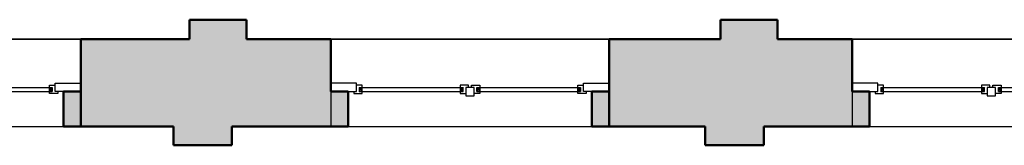
# Model space of a CAD drawing. Units: millimetres. Extents: x 179170 to 319321, y -18167 to 48568.
# Drawn here: x 282404 to 289475, y -17932 to -17032 of the extents above; entities that cross this region are included whole.
import ezdxf

# ---------------------------------------------------------------- set-up
doc = ezdxf.new("R2010")
doc.units = ezdxf.units.MM
doc.layers.add('GR_Zraum', color=8, linetype='Continuous')

# ---------------------------------------------------------------- blocks, each defined once
blk = doc.blocks.new('*U151')
at = {"layer": 'GR_Zraum', "linetype": 'Continuous', "lineweight": -3}
for points in [[(3205, 0), (3205, -625), (3870, -625), (4290, -625), (5000, -625), (5000, -625), (5000, -375), (5000, 0), (4395, 0), (3985, 0)], [(7000, 0), (7000, -625), (7690, -625), (8110, -625), (8745, -625), (8745, -625), (8745, -375), (8745, 0), (8210, 0), (7800, 0)]]:
    blk.add_hatch(color=8, dxfattribs=at).paths.add_polyline_path(points, flags=0)
at = {"layer": 'GR_Zraum', "color": 8, "linetype": 'Continuous', "lineweight": 50}
for p, q in [((3205, 0), (3205, -625)), ((3985, 0), (3205, 0)), ((5000, 0), (4395, 0)), ((5000, -375), (5000, 0)), ((7000, 0), (7000, -625)), ((7800, 0), (7000, 0)), ((8745, 0), (8210, 0)), ((8745, -375), (8745, 0)), ((3205, -625), (3870, -625)), ((4290, -625), (5000, -625)), ((7000, -625), (7690, -625)), ((8110, -625), (8745, -625))]:
    blk.add_line(p, q, dxfattribs=at)
blk = doc.blocks.new('*U120')
at = {"layer": 'GR_Zraum', "color": 8, "linetype": 'Continuous', "lineweight": -3}
for p, q in [((0, 312.5), (2000, 312.5)), ((0, 312.5), (0, -312.5)), ((2000, 312.5), (2000, -312.5)), ((0, -312.5), (2000, -312.5))]:
    blk.add_line(p, q, dxfattribs=at)
blk = doc.blocks.new('*U119')
at = {"layer": 'GR_Zraum', "color": 8, "linetype": 'Continuous', "lineweight": -3}
for p, q in [((0, 312.5), (2000, 312.5)), ((0, 312.5), (0, -312.5)), ((2000, 312.5), (2000, -312.5)), ((0, -312.5), (2000, -312.5))]:
    blk.add_line(p, q, dxfattribs=at)
blk = doc.blocks.new('*U118')
at = {"layer": 'GR_Zraum', "color": 8, "linetype": 'Continuous', "lineweight": -3}
for p, q in [((0, 312.5), (2000, 312.5)), ((0, 312.5), (0, -312.5)), ((2000, 312.5), (2000, -312.5)), ((0, -312.5), (2000, -312.5))]:
    blk.add_line(p, q, dxfattribs=at)
blk = doc.blocks.new('*U109')
at = {"layer": 'GR_Zraum', "linetype": 'Continuous', "lineweight": -3}
blk.add_hatch(color=8, dxfattribs=at).paths.add_polyline_path([(420, 0), (0, 0), (0, -135), (420, -135)], flags=0)
at = {"layer": 'GR_Zraum', "color": 8, "linetype": 'Continuous', "lineweight": 50}
for p, q in [((420, 0), (0, 0)), ((0, 0), (0, -135)), ((420, -135), (420, 0))]:
    blk.add_line(p, q, dxfattribs=at)
blk = doc.blocks.new('*U108')
at = {"layer": 'GR_Zraum', "linetype": 'Continuous', "lineweight": -3}
blk.add_hatch(color=8, dxfattribs=at).paths.add_polyline_path([(420, 0), (0, 0), (0, -135), (420, -135)], flags=0)
at = {"layer": 'GR_Zraum', "color": 8, "linetype": 'Continuous', "lineweight": 50}
for p, q in [((420, 0), (0, 0)), ((0, 0), (0, -135)), ((420, -135), (420, 0))]:
    blk.add_line(p, q, dxfattribs=at)
blk = doc.blocks.new('*U103')
at = {"layer": 'GR_Zraum', "linetype": 'Continuous', "lineweight": -3}
blk.add_hatch(color=8, dxfattribs=at).paths.add_polyline_path([(410, 0), (0, 0), (0, -140), (410, -140)], flags=0)
at = {"layer": 'GR_Zraum', "color": 8, "linetype": 'Continuous', "lineweight": 50}
for p, q in [((410, 0), (0, 0)), ((0, 0), (0, -140)), ((410, -140), (410, 0))]:
    blk.add_line(p, q, dxfattribs=at)
blk = doc.blocks.new('*U101')
at = {"layer": 'GR_Zraum', "linetype": 'Continuous', "lineweight": -3}
blk.add_hatch(color=8, dxfattribs=at).paths.add_polyline_path([(0, 0), (0, -250), (125, -250), (125, 0)], flags=0)
at = {"layer": 'GR_Zraum', "color": 8, "linetype": 'Continuous', "lineweight": 50}
for p, q in [((0, 0), (0, -250)), ((125, 0), (0, 0)), ((125, -250), (125, 0)), ((0, -250), (125, -250))]:
    blk.add_line(p, q, dxfattribs=at)
blk = doc.blocks.new('*U100')
at = {"layer": 'GR_Zraum', "linetype": 'Continuous', "lineweight": -3}
blk.add_hatch(color=8, dxfattribs=at).paths.add_polyline_path([(0, -250), (125, -250), (125, 0), (0, 0), (0, -250), (0, -250)], flags=0)
at = {"layer": 'GR_Zraum', "color": 8, "linetype": 'Continuous', "lineweight": 50}
for p, q in [((125, 0), (0, 0)), ((125, -250), (125, 0)), ((0, -250), (125, -250)), ((0, -250), (0, -250))]:
    blk.add_line(p, q, dxfattribs=at)
blk = doc.blocks.new('*U99')
at = {"layer": 'GR_Zraum', "linetype": 'Continuous', "lineweight": -3}
blk.add_hatch(color=8, dxfattribs=at).paths.add_polyline_path([(0, 0), (0, -250), (125, -250), (125, 0)], flags=0)
at = {"layer": 'GR_Zraum', "color": 8, "linetype": 'Continuous', "lineweight": 50}
for p, q in [((0, 0), (0, -250)), ((125, 0), (0, 0)), ((125, -250), (125, 0)), ((0, -250), (125, -250))]:
    blk.add_line(p, q, dxfattribs=at)
blk = doc.blocks.new('*U98')
at = {"layer": 'GR_Zraum', "linetype": 'Continuous', "lineweight": -3}
blk.add_hatch(color=8, dxfattribs=at).paths.add_polyline_path([(0, -250), (125, -250), (125, 0), (0, 0), (0, -250), (0, -250)], flags=0)
at = {"layer": 'GR_Zraum', "color": 8, "linetype": 'Continuous', "lineweight": 50}
for p, q in [((125, 0), (0, 0)), ((125, -250), (125, 0)), ((0, -250), (125, -250)), ((0, -250), (0, -250))]:
    blk.add_line(p, q, dxfattribs=at)
blk = doc.blocks.new('*U80')
at = {"layer": 'GR_Zraum', "linetype": 'Continuous', "lineweight": -3}
blk.add_hatch(color=8, dxfattribs=at).paths.add_polyline_path([(410, 0), (0, 0), (0, -140), (410, -140)], flags=0)
at = {"layer": 'GR_Zraum', "color": 8, "linetype": 'Continuous', "lineweight": 50}
for p, q in [((410, 0), (0, 0)), ((0, 0), (0, -140)), ((410, -140), (410, 0))]:
    blk.add_line(p, q, dxfattribs=at)

msp = doc.modelspace()

# ---------------------------------------------------------------- linework, layer by layer
at = {"layer": 'GR_Zraum', "ltscale": 5}
for p, q in [((282842.6, -17172.2), (280842.6, -17172.2)), ((286637.6, -17172.2), (284637.6, -17172.2)), ((290382.6, -17172.2), (288382.6, -17172.2)), ((281892.6, -17517.2), (282637.6, -17517.2)), ((282617.6, -17562.2), (282617.6, -17502.2)), ((282617.6, -17502.2), (282657.6, -17502.2)), ((282637.6, -17547.2), (282617.6, -17517.2)), ((282637.6, -17517.2), (282617.6, -17547.2)), ((282637.6, -17517.2), (282637.6, -17547.2)), ((282657.6, -17547.2), (282657.6, -17487.2)), ((282657.6, -17487.2), (282842.6, -17487.2)), ((282842.6, -17487.2), (282842.6, -17547.2)), ((284822.6, -17487.2), (284637.6, -17487.2)), ((284637.6, -17487.2), (284637.6, -17547.2)), ((284822.6, -17547.2), (284822.6, -17487.2)), ((284862.6, -17502.2), (284822.6, -17502.2)), ((284842.6, -17517.2), (285587.6, -17517.2)), ((284842.6, -17517.2), (284842.6, -17547.2)), ((284842.6, -17547.2), (284862.6, -17517.2)), ((284842.6, -17517.2), (284862.6, -17547.2)), ((284862.6, -17562.2), (284862.6, -17502.2)), ((285627.6, -17502.2), (285567.6, -17502.2)), ((285567.6, -17502.2), (285567.6, -17562.2)), ((285587.6, -17517.2), (285567.6, -17547.2)), ((285587.6, -17547.2), (285567.6, -17517.2)), ((285587.6, -17547.2), (285587.6, -17517.2)), ((285607.6, -17517.2), (285607.6, -17577.2)), ((285667.6, -17517.2), (285607.6, -17517.2)), ((285627.6, -17517.2), (285627.6, -17502.2)), ((285647.6, -17517.2), (285647.6, -17502.2)), ((285647.6, -17502.2), (285707.6, -17502.2)), ((285667.6, -17577.2), (285667.6, -17517.2)), ((285687.6, -17517.2), (286432.6, -17517.2)), ((285687.6, -17547.2), (285687.6, -17517.2)), ((285687.6, -17517.2), (285707.6, -17547.2)), ((285687.6, -17547.2), (285707.6, -17517.2)), ((285707.6, -17502.2), (285707.6, -17562.2)), ((286412.6, -17562.2), (286412.6, -17502.2)), ((286412.6, -17502.2), (286452.6, -17502.2)), ((286432.6, -17547.2), (286412.6, -17517.2)), ((286432.6, -17517.2), (286412.6, -17547.2)), ((286432.6, -17517.2), (286432.6, -17547.2)), ((286452.6, -17547.2), (286452.6, -17487.2)), ((286452.6, -17487.2), (286637.6, -17487.2)), ((286637.6, -17487.2), (286637.6, -17547.2)), ((288567.6, -17487.2), (288382.6, -17487.2)), ((288382.6, -17487.2), (288382.6, -17547.2)), ((288567.6, -17547.2), (288567.6, -17487.2)), ((288607.6, -17502.2), (288567.6, -17502.2)), ((288587.6, -17517.2), (289332.6, -17517.2)), ((288587.6, -17517.2), (288587.6, -17547.2)), ((288587.6, -17547.2), (288607.6, -17517.2)), ((288587.6, -17517.2), (288607.6, -17547.2)), ((288607.6, -17562.2), (288607.6, -17502.2)), ((289372.6, -17502.2), (289312.6, -17502.2)), ((289312.6, -17502.2), (289312.6, -17562.2)), ((289332.6, -17517.2), (289312.6, -17547.2)), ((289332.6, -17547.2), (289312.6, -17517.2)), ((289332.6, -17547.2), (289332.6, -17517.2)), ((289352.6, -17517.2), (289352.6, -17577.2)), ((289412.6, -17517.2), (289352.6, -17517.2)), ((289372.6, -17517.2), (289372.6, -17502.2)), ((289392.6, -17517.2), (289392.6, -17502.2)), ((289392.6, -17502.2), (289452.6, -17502.2)), ((289412.6, -17577.2), (289412.6, -17517.2)), ((289432.6, -17517.2), (290177.6, -17517.2)), ((289432.6, -17547.2), (289432.6, -17517.2)), ((289432.6, -17517.2), (289452.6, -17547.2)), ((289432.6, -17547.2), (289452.6, -17517.2)), ((289452.6, -17502.2), (289452.6, -17562.2)), ((281892.6, -17547.2), (282637.6, -17547.2)), ((282677.6, -17562.2), (282617.6, -17562.2)), ((282842.6, -17547.2), (282657.6, -17547.2)), ((282677.6, -17547.2), (282677.6, -17562.2)), ((284637.6, -17547.2), (284822.6, -17547.2)), ((284802.6, -17547.2), (284802.6, -17562.2)), ((284802.6, -17562.2), (284862.6, -17562.2)), ((284842.6, -17547.2), (285587.6, -17547.2)), ((285567.6, -17562.2), (285607.6, -17562.2)), ((285607.6, -17577.2), (285667.6, -17577.2)), ((285707.6, -17562.2), (285667.6, -17562.2)), ((285687.6, -17547.2), (286432.6, -17547.2)), ((286472.6, -17562.2), (286412.6, -17562.2)), ((286637.6, -17547.2), (286452.6, -17547.2)), ((286472.6, -17547.2), (286472.6, -17562.2)), ((288382.6, -17547.2), (288567.6, -17547.2)), ((288547.6, -17547.2), (288547.6, -17562.2)), ((288547.6, -17562.2), (288607.6, -17562.2)), ((288587.6, -17547.2), (289332.6, -17547.2)), ((289312.6, -17562.2), (289352.6, -17562.2)), ((289352.6, -17577.2), (289412.6, -17577.2)), ((289452.6, -17562.2), (289412.6, -17562.2)), ((289432.6, -17547.2), (290177.6, -17547.2)), ((280967.6, -17797.2), (282717.6, -17797.2)), ((284762.6, -17797.2), (286512.6, -17797.2)), ((288507.6, -17797.2), (290257.6, -17797.2))]:
    msp.add_line(p, q, dxfattribs=at)

# ---------------------------------------------------------------- block references
at = {"layer": 'GR_Zraum', "color": 8, "linetype": 'Continuous', "lineweight": -3, "ltscale": 5}
for name, p in [('*U80', (283622.7, -17032.2)), ('*U103', (287437.6, -17032.2)), ('*U101', (282717.6, -17547.2)), ('*U100', (284637.6, -17547.2)), ('*U99', (286512.6, -17547.2)), ('*U98', (288382.6, -17547.2))]:
    msp.add_blockref(name, p, dxfattribs=at)
for name, p, rotation in [('*U151', (279637.6, -17172.2), 2.080351005711235e-05), ('*U118', (280842.6, -17484.7), 2.08035101588901e-05), ('*U119', (284637.6, -17484.7), 2.08035101588901e-05), ('*U120', (288382.6, -17484.7), 2.08035101588901e-05), ('*U109', (283927.6, -17932.2), 179.9999999999999), ('*U108', (287747.6, -17932.2), 179.9999999999999)]:
    msp.add_blockref(name, p, dxfattribs=dict(at, rotation=rotation))

doc.saveas('drawing.dxf')
